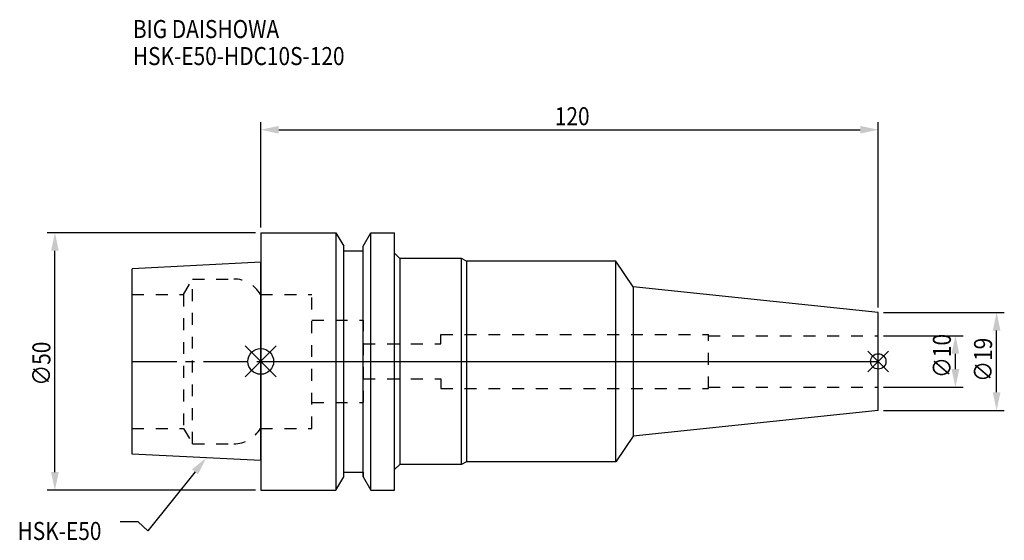
# Model space of a CAD drawing. Extents: x -47 to 144, y -35 to 66.
import ezdxf

# ---------------------------------------------------------------- set-up
doc = ezdxf.new("R2010")
doc.units = 0
doc.header["$LTSCALE"] = 23.1
doc.header["$PDMODE"] = 3
doc.header["$PDSIZE"] = 8
doc.linetypes.add('CENTER', pattern=[0.6, 0.375, -0.075, 0.075, -0.075])
doc.linetypes.add('DASHED', pattern=[0.2, 0.1, -0.1])
doc.layers.get('0').update_dxf_attribs({"linetype": 'CONTINUOUS'})
doc.layers.get('DEFPOINTS').update_dxf_attribs({"linetype": 'CONTINUOUS'})
for name, color, linetype in [('1', 4, 'CONTINUOUS'), ('2', 7, 'CONTINUOUS'), ('3', 1, 'DASHED'), ('4', 2, 'CENTER'), ('6', 5, 'CONTINUOUS'), ('NOCUT', 7, 'CONTINUOUS'), ('SK1', 4, 'CONTINUOUS'), ('SK3', 1, 'DASHED'), ('SK4', 2, 'CENTER')]:
    doc.layers.add(name, color=color, linetype=linetype)
doc.styles.get("Standard").update_dxf_attribs({"font": 'txt', "width": 0.85})
doc.dimstyles.get("Standard").update_dxf_attribs({"dimtxt": 3.5, "dimasz": 3.5, "dimexe": 1.5, "dimexo": 1, "dimtad": 1, "dimblk": '_FILLED', "dimblk1": '_FILLED', "dimblk2": '_FILLED', "dimcen": 0.09, "dimazin": 3, "dimtol": 1, "dimtp": 0.01, "dimtm": 0.01, "dimtfac": 1, "dimtofl": 0, "dimtmove": 0, "dimatfit": 3})

# ---------------------------------------------------------------- blocks, each defined once
blk = doc.blocks.new('_FILLED')
at = {"color": 0, "linetype": 'BYBLOCK'}
blk.add_solid([(0, 0), (-1, 0.214), (-1, -0.214)], dxfattribs=at)
blk = doc.blocks.new('*U13')
at = {"layer": '2', "color": 0, "width": 0.85}
blk.add_text('∅50', height=3.5, rotation=90, dxfattribs=at).set_placement((-40.875, -4.71875))
blk = doc.blocks.new('*D1')
at = {"layer": '2', "color": 0}
for p, q in [((-1, 25), (-41.5, 25)), ((-40, -21.5), (-40, 21.5)), ((-1, -25), (-41.5, -25))]:
    blk.add_line(p, q, dxfattribs=at)
at = {"layer": 'DEFPOINTS', "color": 0}
for p in [(-40, 25), (0, 25), (0, -25)]:
    blk.add_point(p, dxfattribs=at)
blk.add_blockref('*U13', (0, 0))
at = {"layer": '2', "color": 0, "xscale": 3.5, "yscale": 3.5, "zscale": 3.5}
for p, rotation in [((-40, 25), 90), ((-40, -25), 270)]:
    blk.add_blockref('_FILLED', p, dxfattribs=dict(at, rotation=rotation))
blk = doc.blocks.new('*U12')
at = {"layer": '2', "color": 0, "width": 0.85}
blk.add_text('120', height=3.5, dxfattribs=at).set_placement((57.15, 45.88))
blk = doc.blocks.new('*D2')
at = {"layer": '2', "color": 0}
for p, q in [((0, 26), (0, 46.5)), ((120, 10.5), (120, 46.5)), ((3.5, 45), (116.5, 45))]:
    blk.add_line(p, q, dxfattribs=at)
at = {"layer": 'DEFPOINTS', "color": 0}
for p in [(120, 45), (0, 25), (120, 9.5)]:
    blk.add_point(p, dxfattribs=at)
blk.add_blockref('*U12', (0, 0))
at = {"layer": '2', "color": 0, "xscale": 3.5, "yscale": 3.5, "zscale": 3.5, "rotation": 180}
blk.add_blockref('_FILLED', (0, 45), dxfattribs=at)
at = {"layer": '2', "color": 0, "xscale": 3.5, "yscale": 3.5, "zscale": 3.5}
blk.add_blockref('_FILLED', (120, 45), dxfattribs=at)
blk = doc.blocks.new('*U11')
at = {"layer": '2', "color": 0, "width": 0.85}
blk.add_text('∅19', height=3.5, rotation=90, dxfattribs=at).set_placement((142.12, -3.97))
blk = doc.blocks.new('*D3')
at = {"layer": '2', "color": 0}
for p, q in [((121, 9.5), (144.5, 9.5)), ((143, -6), (143, 6)), ((121, -9.5), (144.5, -9.5))]:
    blk.add_line(p, q, dxfattribs=at)
at = {"layer": 'DEFPOINTS', "color": 0}
for p in [(120, 9.5), (143, 9.5), (120, -9.5)]:
    blk.add_point(p, dxfattribs=at)
blk.add_blockref('*U11', (0, 0))
at = {"layer": '2', "color": 0, "xscale": 3.5, "yscale": 3.5, "zscale": 3.5}
for p, rotation in [((143, 9.5), 90), ((143, -9.5), 270)]:
    blk.add_blockref('_FILLED', p, dxfattribs=dict(at, rotation=rotation))
blk = doc.blocks.new('*U10')
at = {"layer": '2', "color": 0, "width": 0.85}
blk.add_text('∅10', height=3.5, rotation=90, dxfattribs=at).set_placement((134.12, -3.22))
blk = doc.blocks.new('*D4')
at = {"layer": '2', "color": 0}
for p, q in [((121, 5), (136.5, 5)), ((135, -1.5), (135, 1.5)), ((121, -5), (136.5, -5))]:
    blk.add_line(p, q, dxfattribs=at)
at = {"layer": 'DEFPOINTS', "color": 0}
for p in [(120, 5), (135, 5), (120, -5)]:
    blk.add_point(p, dxfattribs=at)
blk.add_blockref('*U10', (0, 0))
at = {"layer": '2', "color": 0, "xscale": 3.5, "yscale": 3.5, "zscale": 3.5}
for p, rotation in [((135, 5), 90), ((135, -5), 270)]:
    blk.add_blockref('_FILLED', p, dxfattribs=dict(at, rotation=rotation))
blk = doc.blocks.new('*U7')
at = {"layer": '6', "width": 0.85}
for s, p in [('BIG DAISHOWA', (-24.85, 62.81)), ('HSK-E50-HDC10S-120', (-24.85, 57.56))]:
    blk.add_text(s, height=3.5, dxfattribs=at).set_placement(p)
blk = doc.blocks.new('*U8')
at = {"layer": '6'}
blk.add_lwpolyline([(-12.77, -21.46), (-21.92, -32.93), (-23.79, -31.18), (-27.29, -31.18)], dxfattribs=at)
at = {"layer": '6', "xscale": 3.5, "yscale": 3.5, "zscale": 3.5, "rotation": 51.44151068788453}
blk.add_blockref('_FILLED', (-10.59, -18.72), dxfattribs=at)
blk = doc.blocks.new('*U9')
at = {"layer": '6', "width": 0.85}
blk.add_text('HSK-E50', height=3.5, dxfattribs=at).set_placement((-47.26, -34.68))

msp = doc.modelspace()

# ---------------------------------------------------------------- linework, layer by layer
for p, q in [((3, 3), (-3, -3)), ((-3, 3), (3, -3)), ((122, 2), (118, -2)), ((118, 2), (122, -2))]:
    msp.add_line(p, q)
for centre, radius in [((0, 0), 2.5), ((120, 0), 1.5)]:
    msp.add_circle(centre, radius)
at = {"layer": '1'}
for p, q in [((0, 25), (0, -25)), ((0, 25), (14.623, 25)), ((14.623, 25), (14.623, -25)), ((14.623, 25), (16.125, 22.398)), ((19.875, 22.398), (21.377, 25)), ((21.377, -25), (21.377, 25)), ((21.377, 25), (26, 25)), ((26, -25), (26, 25)), ((16.125, -22.398), (16.125, 22.398)), ((16.125, 21.5), (19.875, 21.5)), ((19.875, -22.398), (19.875, 22.398)), ((27, 20), (26, 21)), ((27, 20), (27, -20)), ((39.04, 20), (27, 20)), ((39.04, -20), (39.04, 20)), ((40, 19.5), (39.04, 20)), ((40, 19.5), (40, -19.5)), ((69, 19.5), (40, 19.5)), ((69, -19.5), (69, 19.5)), ((72.4, 14.503), (69, 19.5)), ((120, 9.5), (72.4, 14.503)), ((72.4, 14.503), (72.4, -14.503)), ((120, -9.5), (120, 9.5)), ((120, -9.5), (72.4, -14.503)), ((72.4, -14.503), (69, -19.5)), ((27, -20), (26, -21)), ((39.04, -20), (27, -20)), ((40, -19.5), (39.04, -20)), ((69, -19.5), (40, -19.5)), ((14.623, -25), (16.125, -22.398)), ((16.125, -21.5), (19.875, -21.5)), ((19.875, -22.398), (21.377, -25)), ((0, -25), (14.623, -25)), ((21.377, -25), (26, -25))]:
    msp.add_line(p, q, dxfattribs=at)
at = {"layer": '3'}
for p, q in [((0, 13), (9.95, 13)), ((9.95, -13), (9.95, 13)), ((9.95, 8), (19.95, 8)), ((19.95, -8), (19.95, 8)), ((35, 3.4), (35, 5.25)), ((35, 5.25), (87, 5.25)), ((87, -5.25), (87, 5.25)), ((87, 5), (120, 5)), ((19.95, 3.4), (35, 3.4)), ((19.95, -3.4), (35, -3.4)), ((35, -3.4), (35, -5.25)), ((35, -5.25), (87, -5.25)), ((87, -5), (120, -5)), ((9.95, -8), (19.95, -8)), ((0, -13), (9.95, -13))]:
    msp.add_line(p, q, dxfattribs=at)
at = {"layer": '4'}
msp.add_line((0, 0), (120, 0), dxfattribs=at)
at = {"layer": 'NOCUT'}
for p, q in [((0, 0), (0, -25)), ((0, 0), (120, 0)), ((120, -9.5), (120, 0)), ((120, -9.5), (72.4, -14.503)), ((72.4, -14.503), (69, -19.5)), ((27, -20), (26, -21)), ((26, -25), (26, -21)), ((39.04, -20), (27, -20)), ((40, -19.5), (39.04, -20)), ((69, -19.5), (40, -19.5)), ((14.623, -25), (16.125, -22.398)), ((16.125, -22.398), (16.125, -21.5)), ((16.125, -21.5), (19.875, -21.5)), ((19.875, -21.5), (19.875, -22.398)), ((19.875, -22.398), (21.377, -25)), ((0, -25), (14.623, -25)), ((21.377, -25), (26, -25))]:
    msp.add_line(p, q, dxfattribs=at)
at = {"layer": 'SK1'}
for p, q in [((0, 19.25), (-25, 18)), ((0, -19.25), (0, 19.25)), ((-25, -18), (-25, 18)), ((0, -19.25), (-25, -18))]:
    msp.add_line(p, q, dxfattribs=at)
at = {"layer": 'SK3'}
for p, q in [((-14.996, 13), (-13.264, 16)), ((-13.264, -16), (-13.264, 16)), ((-13.264, 16), (-5.246, 16)), ((-25, 13), (-14.996, 13)), ((-14.996, 13), (-14.996, -13)), ((-0.05, 13), (0, 13)), ((-25, -13), (-14.996, -13)), ((-14.996, -13), (-13.264, -16)), ((-0.05, -13), (0, -13)), ((-13.264, -16), (-5.246, -16))]:
    msp.add_line(p, q, dxfattribs=at)
for centre, start, end in [((-5.246, 10), 30, 90), ((-5.246, -10), 270, 330)]:
    msp.add_arc(centre, 6, start, end, dxfattribs=at)
at = {"layer": 'SK4'}
msp.add_line((-25, 0), (0, 0), dxfattribs=at)

# ---------------------------------------------------------------- block references
for name in ['*U7', '*U8', '*U9']:
    msp.add_blockref(name, (0, 0))

# ---------------------------------------------------------------- dimensions: what is measured, and where the dimension line sits
at = {"layer": '2'}
dim = msp.add_linear_dim(base=(120, 45), p1=(0, 25), p2=(120, 9.5), dimstyle='Standard', dxfattribs=at)
dim.commit()
dim.dimension.update_dxf_attribs({"geometry": '*D2', "text_midpoint": (60.372, 45), "dimtype": 128})
for base, p1, p2, picture, middle in [((-40, 25), (0, -25), (0, 25), '*D1', (-40, -1)), ((143, 9.5), (120, -9.5), (120, 9.5), '*D3', (143, -0.5)), ((135, 5), (120, -5), (120, 5), '*D4', (135, 0))]:
    dim = msp.add_linear_dim(base=base, p1=p1, p2=p2, angle=90, text='%%c<>', dimstyle='Standard', dxfattribs=at)
    dim.commit()
    dim.dimension.update_dxf_attribs({"geometry": picture, "text_midpoint": middle, "dimtype": 128})

doc.saveas('drawing.dxf')
